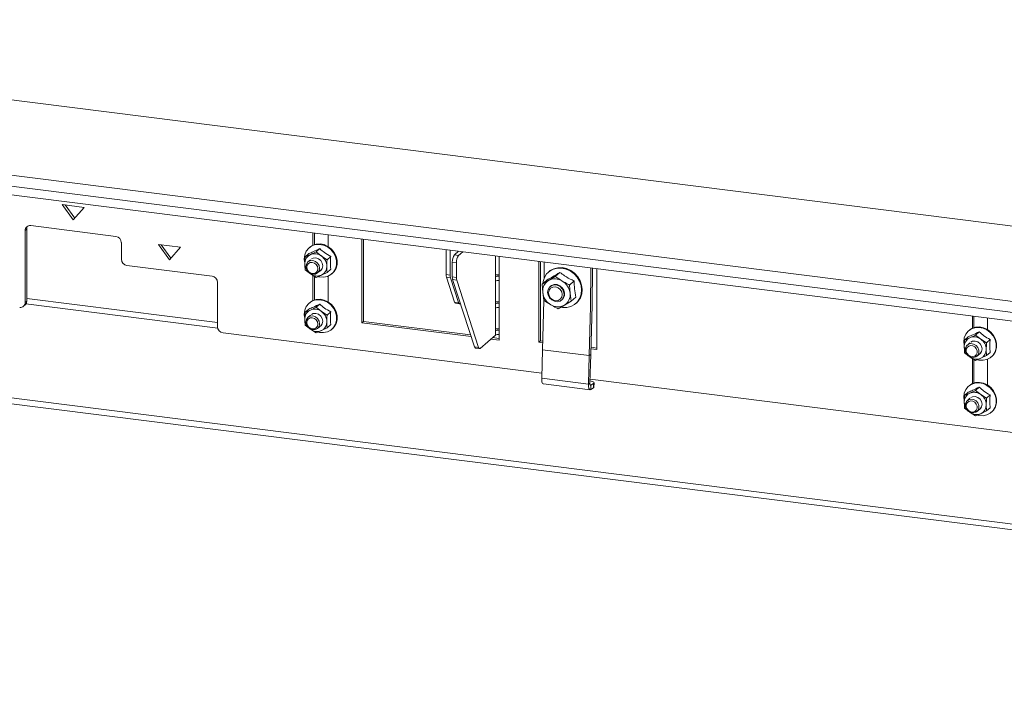
# Model space of a CAD drawing. Units: millimetres. Extents: x 424 to 4076, y 131 to 5783.
# Drawn here: x 2502 to 2838, y 3881 to 4114 of the extents above; entities that cross this region are included whole.
import ezdxf

# ---------------------------------------------------------------- set-up
doc = ezdxf.new("R2010")
doc.units = ezdxf.units.MM

msp = doc.modelspace()

# ---------------------------------------------------------------- linework, layer by layer
at = {"linetype": 'Continuous', "lineweight": 15, "ltscale": 20}
for p, q in [((2283.27, 4113.88), (3368.16, 3977.2)), ((2189.52, 4100.04), (3410.99, 3946.15)), ((2189.52, 4096.26), (3410.99, 3942.37)), ((2232.84, 4087.89), (3389.95, 3942.11)), ((2517, 4050.94), (2520.74, 4045.75)), ((2524.48, 4049.99), (2517, 4050.94)), ((2517.95, 4050.82), (2521.22, 4046.29)), ((2520.74, 4045.75), (2524.48, 4049.99)), ((2504.37, 4042.16), (2504.9, 4042.62)), ((2504.9, 4042.62), (2504.9, 4018.11)), ((2535.24, 4040.15), (2506.24, 4043.81)), ((2504.37, 4042.16), (2504.37, 4017.64)), ((2602.35, 4041.34), (2602.35, 4037.17)), ((2602.88, 4041.27), (2602.88, 4037.37)), ((2607.5, 4036.7), (2607.5, 4040.69)), ((2618.96, 4039.24), (2618.96, 4010.75)), ((2537.11, 4032.37), (2537.11, 4038.03)), ((2549.74, 4037.38), (2553.48, 4032.2)), ((2557.22, 4036.44), (2549.74, 4037.38)), ((2550.69, 4037.26), (2553.95, 4032.74)), ((2553.48, 4032.2), (2557.22, 4036.44)), ((2601.19, 4036.42), (2601.01, 4036.26)), ((2604.65, 4035.96), (2603.4, 4034.86)), ((2619.49, 4011.22), (2619.49, 4039.18)), ((2599.39, 4032.53), (2599.49, 4031.48)), ((2600.91, 4034.26), (2599.66, 4033.15)), ((2601.45, 4033.94), (2599.66, 4033.15)), ((2603.4, 4034.86), (2601.45, 4033.94)), ((2605.19, 4033.46), (2603.4, 4034.86)), ((2607.14, 4032.21), (2605.19, 4033.46)), ((2608.39, 4033.31), (2607.14, 4032.21)), ((2647.64, 4027.16), (2647.64, 4035.63)), ((2649.04, 4026.98), (2649.04, 4035.45)), ((2650.48, 4033.84), (2651.91, 4035.09)), ((2651.89, 4033.66), (2650.48, 4033.84)), ((2651.89, 4033.66), (2653.31, 4034.92)), ((2664.44, 4033.51), (2664.44, 4026.35)), ((2665.73, 4026.54), (2665.73, 4033.35)), ((2567.98, 4026.6), (2538.98, 4030.25)), ((2601.5, 4032.21), (2600.62, 4031.43)), ((2651.18, 4031.15), (2649.78, 4031.33)), ((2649.78, 4026.37), (2649.78, 4031.33)), ((2651.18, 4026.19), (2651.18, 4031.15)), ((2679.29, 4031.64), (2679.29, 4004.09)), ((2679.82, 4031.58), (2679.82, 4004.56)), ((2698.93, 4001.61), (2698.93, 4029.17)), ((2599.66, 4028.8), (2601.45, 4027.4)), ((2601.45, 4027.4), (2601.21, 4027.59)), ((2601.45, 4027.4), (2603.4, 4026.15)), ((2602.35, 4026.82), (2602.35, 4018.31)), ((2602.88, 4026.48), (2602.88, 4018.51)), ((2603.4, 4026.15), (2605.19, 4026.93)), ((2603.93, 4027.68), (2605.22, 4028.82)), ((2605.19, 4026.93), (2607.14, 4027.86)), ((2608.39, 4028.96), (2607.14, 4027.86)), ((2607.5, 4017.84), (2607.5, 4026.6)), ((2608.82, 4027.41), (2608.99, 4027.57)), ((2649.04, 4026.98), (2647.64, 4027.16)), ((2649.16, 4026.04), (2647.76, 4026.21)), ((2650.48, 4017.8), (2647.76, 4026.21)), ((2651.89, 4017.62), (2649.16, 4026.04)), ((2651.18, 4026.19), (2649.78, 4026.37)), ((2664.44, 4026.35), (2664.44, 4024.93)), ((2665.73, 4025.13), (2665.73, 4026.54)), ((2682.65, 4028.11), (2682.47, 4027.96)), ((2684.83, 4026.49), (2682.52, 4025.11)), ((2686.4, 4027.88), (2684.83, 4026.49)), ((2569.85, 4009.39), (2569.85, 4024.48)), ((2651.3, 4025.24), (2649.9, 4025.42)), ((2657.32, 4002.52), (2649.9, 4025.42)), ((2658.72, 4002.34), (2651.3, 4025.24)), ((2664.44, 4024.93), (2664.44, 4017.15)), ((2665.73, 4017.35), (2665.73, 4025.13)), ((2681.99, 4025.29), (2680.42, 4023.9)), ((2682.52, 4025.11), (2680.42, 4023.9)), ((2680.42, 4023.9), (2680.57, 4021.07)), ((2683.24, 4023.17), (2683.06, 4023.01)), ((2691.31, 4024.98), (2689.73, 4023.59)), ((2689.88, 4020.77), (2689.73, 4023.59)), ((2680.57, 4021.07), (2680.91, 4018.42)), ((2690.23, 4018.11), (2689.88, 4020.77)), ((2691.8, 4019.5), (2690.23, 4018.11)), ((2503.82, 4016.38), (2504.35, 4016.85)), ((2504.37, 4017.64), (2504.9, 4018.11)), ((2504.61, 4017.14), (2569.91, 4008.91)), ((2569.85, 4010.87), (2504.9, 4019.05)), ((2601.19, 4017.56), (2601.01, 4017.41)), ((2603.4, 4016), (2601.45, 4015.08)), ((2604.65, 4017.11), (2603.4, 4016)), ((2605.19, 4014.61), (2603.4, 4016)), ((2651.89, 4017.62), (2650.48, 4017.8)), ((2650.82, 4017.38), (2652.22, 4017.2)), ((2652.52, 4017.34), (2652.47, 4017.3)), ((2664.44, 4017.15), (2664.44, 4015.74)), ((2665.73, 4015.93), (2665.73, 4017.35)), ((2665.73, 4008.16), (2665.73, 4015.93)), ((2685.82, 4015.52), (2687.92, 4016.73)), ((2687.03, 4018.51), (2687.21, 4018.67)), ((2687.92, 4016.73), (2690.23, 4018.11)), ((2691.86, 4017.31), (2692.04, 4017.46)), ((2599.39, 4013.68), (2599.49, 4012.62)), ((2600.91, 4015.4), (2599.66, 4014.3)), ((2601.45, 4015.08), (2599.66, 4014.3)), ((2601.5, 4013.35), (2600.62, 4012.57)), ((2607.14, 4013.35), (2605.19, 4014.61)), ((2608.39, 4014.46), (2607.14, 4013.35)), ((2664.44, 4015.74), (2664.44, 4007.96)), ((2826.85, 4013.05), (2826.85, 4008.88)), ((2827.38, 4012.98), (2827.38, 4009.09)), ((2832, 4008.41), (2832, 4012.4)), ((2599.66, 4009.94), (2601.45, 4008.55)), ((2603.93, 4008.82), (2605.22, 4009.96)), ((2608.39, 4010.1), (2607.14, 4009)), ((2618.96, 4010.75), (2619.49, 4011.22)), ((2618.96, 4010.75), (2656.17, 4006.06)), ((2655.99, 4006.62), (2619.49, 4011.22)), ((2571.72, 4007.27), (2680.26, 3993.6)), ((2601.45, 4008.55), (2601.21, 4008.73)), ((2601.45, 4008.55), (2603.4, 4007.29)), ((2603.4, 4007.29), (2605.19, 4008.08)), ((2605.19, 4008.08), (2607.14, 4009)), ((2608.82, 4008.56), (2608.99, 4008.71)), ((2664.44, 4006.55), (2659.31, 4002.03)), ((2664.44, 4007.96), (2664.44, 4006.55)), ((2665.73, 4006.74), (2665.73, 4008.16)), ((2665.73, 4004.86), (2665.73, 4006.74)), ((2825.41, 4005.97), (2824.16, 4004.87)), ((2825.69, 4008.13), (2825.51, 4007.98)), ((2827.9, 4006.57), (2825.95, 4005.65)), ((2829.15, 4007.68), (2827.9, 4006.57)), ((2829.69, 4005.18), (2827.9, 4006.57)), ((2658.72, 4002.34), (2657.32, 4002.52)), ((2662.92, 4005.21), (2665.73, 4004.86)), ((2665.73, 4005.39), (2663.45, 4005.68)), ((2679.29, 4004.09), (2679.82, 4004.56)), ((2680.58, 4003.93), (2679.29, 4004.09)), ((2680.6, 4004.46), (2679.82, 4004.56)), ((2698.93, 4002.15), (2697.02, 4002.39)), ((2823.89, 4004.25), (2823.99, 4003.19)), ((2825.95, 4005.65), (2824.16, 4004.87)), ((2826, 4003.92), (2825.12, 4003.14)), ((2831.64, 4003.93), (2829.69, 4005.18)), ((2832.89, 4005.03), (2831.64, 4003.93)), ((2372.85, 4001.12), (3308.27, 3883.27)), ((2373.54, 3999.08), (3308.95, 3881.23)), ((2657.66, 4002.1), (2659.06, 4001.93)), ((2680.51, 4001.55), (2680.2, 3991.86)), ((2680.51, 4001.55), (2696.41, 3999.55)), ((2696.41, 3999.55), (2696.1, 3989.86)), ((2696.41, 3999.55), (2696.94, 3999.89)), ((2696.94, 3999.89), (2696.63, 3990.2)), ((2698.93, 4001.61), (2696.95, 4001.86)), ((2824.16, 4000.51), (2825.95, 3999.12)), ((2825.95, 3999.12), (2825.71, 3999.3)), ((2825.95, 3999.12), (2827.9, 3997.87)), ((2828.43, 3999.39), (2829.72, 4000.53)), ((2829.69, 3998.65), (2831.64, 3999.57)), ((2832.89, 4000.67), (2831.64, 3999.57)), ((2833.32, 3999.13), (2833.49, 3999.28)), ((2826.85, 3998.54), (2826.85, 3990.03)), ((2827.38, 3998.2), (2827.38, 3990.23)), ((2827.9, 3997.87), (2829.69, 3998.65)), ((2832, 3989.55), (2832, 3998.31)), ((2696.1, 3989.86), (2680.2, 3991.86)), ((2680.77, 3989.95), (2696.67, 3987.95)), ((2696.63, 3990.2), (2696.1, 3989.86)), ((2696.67, 3991.53), (2961.07, 3958.22)), ((2696.95, 3989.46), (2696.77, 3989.48)), ((2696.95, 3989.46), (2696.91, 3988.01)), ((2697.83, 3990.03), (2696.95, 3989.46)), ((2697.79, 3988.58), (2697.83, 3990.03)), ((2697.98, 3988.84), (2698.03, 3990.29)), ((2825.69, 3989.28), (2825.51, 3989.12)), ((2697.79, 3988.58), (2696.91, 3988.01)), ((2825.41, 3987.11), (2824.16, 3986.01)), ((2825.95, 3986.8), (2824.16, 3986.01)), ((2827.9, 3987.72), (2825.95, 3986.8)), ((2829.15, 3988.82), (2827.9, 3987.72)), ((2829.69, 3986.32), (2827.9, 3987.72)), ((2831.64, 3985.07), (2829.69, 3986.32)), ((2832.89, 3986.17), (2831.64, 3985.07)), ((2823.89, 3985.39), (2823.99, 3984.34)), ((2826, 3985.07), (2825.12, 3984.29)), ((2824.16, 3981.66), (2825.95, 3980.26)), ((2825.95, 3980.26), (2825.71, 3980.45)), ((2825.95, 3980.26), (2827.9, 3979.01)), ((2827.9, 3979.01), (2829.69, 3979.79)), ((2828.43, 3980.54), (2829.72, 3981.68)), ((2829.69, 3979.79), (2831.64, 3980.72)), ((2832.89, 3981.82), (2831.64, 3980.72)), ((2833.32, 3980.27), (2833.49, 3980.43))]:
    msp.add_line(p, q, dxfattribs=at)
at = {"linetype": 'Continuous', "lineweight": 15, "ltscale": 20, "flags": 128}
for points in [[(2604.21, 4026.41), (2604.57, 4026.33), (2605.95, 4026.24), (2607.26, 4026.51), (2608.43, 4027.11), (2609.38, 4028.01), (2610.05, 4029.14), (2610.39, 4030.45), (2610.39, 4031.84), (2610.05, 4033.24), (2609.38, 4034.54), (2608.43, 4035.68), (2607.26, 4036.57), (2605.95, 4037.17), (2604.57, 4037.43), (2603.21, 4037.34), (2601.96, 4036.91), (2600.89, 4036.15), (2600.08, 4035.13), (2599.57, 4033.89), (2599.39, 4032.53), (2599.39, 4032.53)], [(2601.19, 4036.42), (2602.13, 4037.06), (2603.39, 4037.5), (2604.74, 4037.59), (2606.12, 4037.33), (2607.44, 4036.73), (2608.61, 4035.84), (2609.56, 4034.7), (2610.22, 4033.39), (2610.57, 4032), (2610.57, 4030.61), (2610.22, 4029.3), (2609.56, 4028.16), (2608.99, 4027.57)], [(2601.85, 4032.45), (2602.43, 4032.72), (2603.32, 4032.79), (2604.22, 4032.5), (2604.98, 4031.89), (2605.48, 4031.06), (2605.66, 4030.14), (2605.48, 4029.26), (2604.98, 4028.56), (2604.69, 4028.35)], [(2599.94, 4029.85), (2600.11, 4028.92), (2600.62, 4028.09), (2601.38, 4027.49), (2602.27, 4027.2), (2603.17, 4027.26), (2603.93, 4027.68), (2604.43, 4028.38), (2604.61, 4029.26), (2604.43, 4030.18), (2603.93, 4031.01), (2603.17, 4031.62), (2602.27, 4031.91), (2601.38, 4031.84), (2600.62, 4031.43), (2600.11, 4030.73), (2599.94, 4029.85)], [(2600.23, 4029.63), (2600.37, 4028.89), (2600.77, 4028.23), (2601.38, 4027.74), (2602.1, 4027.51), (2602.81, 4027.56), (2603.42, 4027.9), (2603.83, 4028.46), (2603.97, 4029.16), (2603.83, 4029.9), (2603.42, 4030.56), (2602.81, 4031.05), (2602.1, 4031.28), (2601.38, 4031.23), (2600.77, 4030.9), (2600.37, 4030.34), (2600.23, 4029.63)], [(2686.73, 4016.01), (2687.28, 4015.93), (2688.76, 4015.93), (2690.15, 4016.28), (2691.4, 4016.94), (2692.43, 4017.89), (2693.2, 4019.07), (2693.67, 4020.44), (2693.81, 4021.91), (2693.62, 4023.42), (2693.1, 4024.89), (2692.29, 4026.25), (2691.22, 4027.43), (2689.95, 4028.36), (2688.53, 4029.01), (2687.05, 4029.34), (2685.58, 4029.33), (2684.18, 4028.99), (2682.94, 4028.33), (2681.9, 4027.38), (2681.14, 4026.19), (2680.67, 4024.83), (2680.55, 4024.02)], [(2681.04, 4031.42), (2681.04, 4030.77), (2681.02, 4026.64), (2681.01, 4025.91)], [(2682.65, 4028.11), (2683.11, 4028.48), (2684.36, 4029.15), (2685.76, 4029.49), (2687.23, 4029.5), (2688.71, 4029.17), (2690.12, 4028.52), (2691.4, 4027.58), (2692.47, 4026.41), (2693.28, 4025.05), (2693.79, 4023.58), (2693.99, 4022.07), (2693.84, 4020.59), (2693.38, 4019.23), (2692.61, 4018.04), (2692.04, 4017.46)], [(2696.41, 3999.55), (2696.54, 4003.76), (2696.65, 4007.96), (2696.74, 4012.14), (2696.82, 4016.32), (2696.88, 4020.48), (2696.92, 4024.63), (2696.94, 4028.77), (2696.94, 4029.42)], [(2696.94, 3999.89), (2697.07, 4004.11), (2697.18, 4008.33), (2697.27, 4012.53), (2697.35, 4016.73), (2697.41, 4020.9), (2697.45, 4025.07), (2697.47, 4029.22), (2697.47, 4029.35)], [(2682.24, 4021.12), (2682.41, 4020.13), (2682.9, 4019.22), (2683.64, 4018.49), (2684.56, 4018.04), (2685.53, 4017.92), (2686.45, 4018.14), (2687.2, 4018.67), (2687.68, 4019.46), (2687.85, 4020.41), (2687.68, 4021.4), (2687.2, 4022.31), (2686.45, 4023.04), (2685.53, 4023.49), (2684.56, 4023.61), (2683.64, 4023.39), (2682.9, 4022.85), (2682.41, 4022.06), (2682.24, 4021.12)], [(2682.53, 4020.9), (2682.71, 4019.98), (2683.22, 4019.15), (2683.98, 4018.54), (2684.87, 4018.25), (2685.77, 4018.32), (2686.52, 4018.73), (2687.03, 4019.43), (2687.21, 4020.31), (2687.03, 4021.24), (2686.52, 4022.07), (2685.77, 4022.67), (2684.87, 4022.96), (2683.98, 4022.9), (2683.22, 4022.48), (2682.71, 4021.78), (2682.53, 4020.9)], [(2683.24, 4023.17), (2683.6, 4023.43), (2684.48, 4023.74), (2685.45, 4023.71), (2686.4, 4023.34), (2687.2, 4022.68), (2687.76, 4021.81), (2688.02, 4020.83), (2687.94, 4019.86), (2687.53, 4019.02), (2687.21, 4018.67)], [(2604.21, 4007.55), (2604.57, 4007.47), (2605.95, 4007.39), (2607.26, 4007.65), (2608.43, 4008.25), (2609.38, 4009.15), (2610.05, 4010.29), (2610.39, 4011.59), (2610.39, 4012.99), (2610.05, 4014.38), (2609.38, 4015.69), (2608.43, 4016.82), (2607.26, 4017.72), (2605.95, 4018.31), (2604.57, 4018.58), (2603.21, 4018.49), (2601.96, 4018.05), (2600.89, 4017.3), (2600.08, 4016.27), (2599.57, 4015.04), (2599.39, 4013.68), (2599.39, 4013.68)], [(2601.19, 4017.56), (2602.13, 4018.21), (2603.39, 4018.64), (2604.74, 4018.73), (2606.12, 4018.47), (2607.44, 4017.87), (2608.61, 4016.98), (2609.56, 4015.84), (2610.22, 4014.54), (2610.57, 4013.14), (2610.57, 4011.75), (2610.22, 4010.44), (2609.56, 4009.3), (2608.99, 4008.71)], [(2651.89, 4017.62), (2651.94, 4017.48), (2652, 4017.37), (2652.07, 4017.29), (2652.14, 4017.23), (2652.22, 4017.21), (2652.3, 4017.21), (2652.39, 4017.24), (2652.47, 4017.3)], [(2680.92, 4018.38), (2680.91, 4018.32), (2680.84, 4014.15), (2680.75, 4009.96), (2680.64, 4005.76), (2680.51, 4001.55)], [(2599.94, 4010.99), (2600.11, 4010.07), (2600.62, 4009.24), (2601.38, 4008.63), (2602.27, 4008.34), (2603.17, 4008.41), (2603.93, 4008.82), (2604.43, 4009.52), (2604.61, 4010.4), (2604.43, 4011.33), (2603.93, 4012.15), (2603.17, 4012.76), (2602.27, 4013.05), (2601.38, 4012.99), (2600.62, 4012.57), (2600.11, 4011.87), (2599.94, 4010.99)], [(2600.23, 4010.78), (2600.37, 4010.04), (2600.77, 4009.37), (2601.38, 4008.89), (2602.1, 4008.65), (2602.81, 4008.71), (2603.42, 4009.04), (2603.83, 4009.6), (2603.97, 4010.3), (2603.83, 4011.04), (2603.42, 4011.71), (2602.81, 4012.19), (2602.1, 4012.43), (2601.38, 4012.37), (2600.77, 4012.04), (2600.37, 4011.48), (2600.23, 4010.78)], [(2601.85, 4013.59), (2602.43, 4013.87), (2603.32, 4013.93), (2604.22, 4013.64), (2604.98, 4013.04), (2605.48, 4012.21), (2605.66, 4011.28), (2605.48, 4010.4), (2604.98, 4009.7), (2604.69, 4009.49)], [(2828.71, 3998.12), (2829.07, 3998.05), (2830.45, 3997.96), (2831.76, 3998.22), (2832.93, 3998.82), (2833.88, 3999.72), (2834.54, 4000.86), (2834.89, 4002.17), (2834.89, 4003.56), (2834.54, 4004.95), (2833.88, 4006.26), (2832.93, 4007.4), (2831.76, 4008.29), (2830.45, 4008.89), (2829.07, 4009.15), (2827.71, 4009.06), (2826.46, 4008.62), (2825.39, 4007.87), (2824.58, 4006.84), (2824.07, 4005.61), (2823.89, 4004.25), (2823.89, 4004.25)], [(2825.69, 4008.13), (2826.63, 4008.78), (2827.88, 4009.21), (2829.24, 4009.3), (2830.62, 4009.04), (2831.94, 4008.45), (2833.11, 4007.55), (2834.05, 4006.42), (2834.72, 4005.11), (2835.07, 4003.72), (2835.07, 4002.32), (2834.72, 4001.01), (2834.05, 3999.88), (2833.49, 3999.28)], [(2824.82, 4000.23), (2825.45, 3999.49), (2826.29, 3999.02), (2827.21, 3998.9), (2828.05, 3999.13), (2828.7, 3999.7), (2829.06, 4000.5), (2829.07, 4001.41), (2828.73, 4002.31), (2828.09, 4003.05), (2827.25, 4003.51), (2826.34, 4003.64), (2825.49, 4003.4), (2824.84, 4002.84), (2824.48, 4002.04), (2824.48, 4001.12), (2824.82, 4000.23)], [(2825.03, 4000.28), (2825.54, 3999.69), (2826.21, 3999.32), (2826.94, 3999.22), (2827.62, 3999.4), (2828.14, 3999.85), (2828.43, 4000.49), (2828.44, 4001.23), (2828.16, 4001.95), (2827.65, 4002.54), (2826.98, 4002.91), (2826.25, 4003.01), (2825.57, 4002.82), (2825.05, 4002.37), (2824.77, 4001.73), (2824.76, 4001), (2825.03, 4000.28)], [(2826.35, 4004.17), (2826.93, 4004.44), (2827.82, 4004.51), (2828.72, 4004.21), (2829.48, 4003.61), (2829.98, 4002.78), (2830.16, 4001.86), (2829.98, 4000.98), (2829.48, 4000.27), (2829.19, 4000.07)], [(2658.72, 4002.34), (2658.78, 4002.2), (2658.84, 4002.09), (2658.91, 4002.01), (2658.98, 4001.95), (2659.06, 4001.93), (2659.14, 4001.93), (2659.22, 4001.96), (2659.31, 4002.03)], [(2680.77, 3989.95), (2680.67, 3989.98), (2680.53, 3990.11), (2680.41, 3990.32), (2680.31, 3990.61), (2680.24, 3990.98), (2680.2, 3991.4), (2680.2, 3991.86)], [(2696.1, 3989.86), (2696.11, 3989.4), (2696.14, 3988.98), (2696.21, 3988.61), (2696.31, 3988.32), (2696.43, 3988.1), (2696.58, 3987.98), (2696.74, 3987.95), (2696.91, 3988.01)], [(2696.63, 3990.2), (2696.63, 3990.02), (2696.65, 3989.85), (2696.67, 3989.7), (2696.71, 3989.58), (2696.76, 3989.5), (2696.82, 3989.45), (2696.89, 3989.44), (2696.95, 3989.46)], [(2697.83, 3990.03), (2697.99, 3990.17), (2698.02, 3990.32), (2697.95, 3990.47), (2697.76, 3990.62), (2697.47, 3990.76), (2697.08, 3990.88), (2696.66, 3990.98)], [(2828.71, 3979.27), (2829.07, 3979.19), (2830.45, 3979.1), (2831.76, 3979.37), (2832.93, 3979.97), (2833.88, 3980.86), (2834.54, 3982), (2834.89, 3983.31), (2834.89, 3984.7), (2834.54, 3986.1), (2833.88, 3987.4), (2832.93, 3988.54), (2831.76, 3989.43), (2830.45, 3990.03), (2829.07, 3990.29), (2827.71, 3990.2), (2826.46, 3989.77), (2825.39, 3989.01), (2824.58, 3987.99), (2824.07, 3986.75), (2823.89, 3985.39), (2823.89, 3985.39)], [(2825.69, 3989.28), (2826.63, 3989.92), (2827.88, 3990.36), (2829.24, 3990.45), (2830.62, 3990.19), (2831.94, 3989.59), (2833.11, 3988.7), (2834.05, 3987.56), (2834.72, 3986.25), (2835.07, 3984.86), (2835.07, 3983.47), (2834.72, 3982.16), (2834.05, 3981.02), (2833.49, 3980.43)], [(2697.98, 3988.84), (2697.94, 3988.72), (2697.79, 3988.58)], [(2826.35, 3985.31), (2826.93, 3985.58), (2827.82, 3985.65), (2828.72, 3985.36), (2829.48, 3984.75), (2829.98, 3983.92), (2830.16, 3983), (2829.98, 3982.12), (2829.48, 3981.42), (2829.19, 3981.21)], [(2824.82, 3981.37), (2825.45, 3980.63), (2826.29, 3980.17), (2827.21, 3980.04), (2828.05, 3980.28), (2828.7, 3980.84), (2829.06, 3981.64), (2829.07, 3982.56), (2828.73, 3983.45), (2828.09, 3984.19), (2827.25, 3984.66), (2826.34, 3984.78), (2825.49, 3984.55), (2824.84, 3983.98), (2824.48, 3983.18), (2824.48, 3982.27), (2824.82, 3981.37)], [(2825.03, 3981.42), (2825.54, 3980.83), (2826.21, 3980.46), (2826.94, 3980.36), (2827.62, 3980.55), (2828.14, 3981), (2828.43, 3981.64), (2828.44, 3982.37), (2828.16, 3983.09), (2827.65, 3983.68), (2826.98, 3984.05), (2826.25, 3984.15), (2825.57, 3983.96), (2825.05, 3983.51), (2824.77, 3982.87), (2824.76, 3982.14), (2825.03, 3981.42)]]:
    msp.add_lwpolyline(points, dxfattribs=at)
at = {"linetype": 'Continuous', "lineweight": 15, "ltscale": 400}
for centre, radius, start, end in [((2506, 4042.2), 1.63, 81.3986, 181.4206), ((2506.61, 4042.64), 1.71, 144.9945, 180.5967), ((2534.92, 4037.99), 2.18, 1.0587, 81.7605), ((2602.84, 4030.99), 3.26, 115.1839, 181.4357), ((2602.91, 4030.43), 3.79, 53.0142, 112.6243), ((2602.7, 4029.88), 4.37, 1.0714, 55.1567), ((2653.71, 4031.58), 3.94, 144.9309, 183.5931), ((2655.11, 4031.4), 3.94, 144.9309, 183.5931), ((2539.29, 4032.41), 2.18, 181.0587, 261.7605), ((2603.76, 4030.94), 4.18, 180.4779, 210.178), ((2603.81, 4029.88), 3.26, 295.1839, 1.4357), ((2567.66, 4024.44), 2.18, 1.0587, 81.7605), ((2603.73, 4030.43), 3.79, 233.0142, 292.6243), ((2650.83, 4027.08), 3.19, 178.6521, 195.8409), ((2652.23, 4026.91), 3.19, 178.6521, 195.8409), ((2652.97, 4026.29), 3.19, 178.6521, 195.8409), ((2654.37, 4026.11), 3.19, 178.6521, 195.8409), ((2665.37, 4019.84), 7.22, 87.1914, 97.4428), ((2665.36, 4024.61), 1.97, 79.2261, 117.8883), ((2665.36, 4023.19), 1.97, 79.2261, 117.8883), ((2684.69, 4021.57), 4.15, 121.4567, 186.8238), ((2684.72, 4021.07), 4.6, 57.6603, 118.5728), ((2684.39, 4020.19), 5.52, 5.9971, 59.637), ((2686.06, 4021.65), 5.52, 185.9971, 239.637), ((2685.76, 4020.27), 4.15, 301.4567, 6.8238), ((2502.74, 4017.6), 1.63, 261.3986, 1.4206), ((2503.23, 4018.08), 1.67, 312.158, 0.9777), ((2650.98, 4017.86), 0.499, 186.7455, 251.4137), ((2665.37, 4010.65), 7.22, 87.1914, 97.4428), ((2665.36, 4015.41), 1.97, 79.2261, 117.8883), ((2665.36, 4014), 1.97, 79.2261, 117.8883), ((2685.73, 4020.77), 4.6, 237.6603, 298.5728), ((2602.84, 4012.13), 3.26, 115.1839, 181.4357), ((2602.91, 4011.58), 3.79, 53.0142, 112.6243), ((2602.7, 4011.02), 4.37, 1.0714, 55.1567), ((2572.03, 4009.43), 2.18, 181.0587, 261.7605), ((2603.76, 4012.08), 4.18, 180.4779, 210.178), ((2603.81, 4011.02), 3.26, 295.1839, 1.4357), ((2603.73, 4011.58), 3.79, 233.0142, 292.6243), ((2665.37, 4001.46), 7.22, 87.1914, 97.4428), ((2665.36, 4006.22), 1.97, 79.2261, 117.8883), ((2665.36, 4004.81), 1.97, 79.2261, 117.8883), ((2827.41, 4002.15), 3.79, 53.0142, 112.6243), ((2657.82, 4002.58), 0.499, 186.7455, 251.4137), ((2827.34, 4002.7), 3.26, 115.1839, 181.4357), ((2828.26, 4002.66), 4.18, 180.4779, 210.178), ((2827.2, 4001.6), 4.37, 1.0714, 55.1567), ((2828.23, 4002.15), 3.79, 233.0142, 292.6243), ((2828.31, 4001.6), 3.26, 295.1839, 1.4357), ((2827.34, 3983.85), 3.26, 115.1839, 181.4357), ((2827.41, 3983.29), 3.79, 53.0142, 112.6243), ((2827.2, 3982.74), 4.37, 1.0714, 55.1567), ((2828.26, 3983.8), 4.18, 180.4779, 210.178), ((2828.31, 3982.74), 3.26, 295.1839, 1.4357), ((2828.23, 3983.29), 3.79, 233.0142, 292.6243)]:
    msp.add_arc(centre, radius, start, end, dxfattribs=at)
at = {"linetype": 'Continuous', "lineweight": 15, "ltscale": 20}
for points, knots in [([(2604.65, 4035.96), (2603.92, 4035.6), (2602.54, 4034.92), (2601.43, 4034.47), (2600.91, 4034.26)], [0, 0, 0, 0, 0.534709, 1, 1, 1, 1]), ([(2608.39, 4033.31), (2607.66, 4033.73), (2606.29, 4034.5), (2605.17, 4035.5), (2604.65, 4035.96)], [0, 0, 0, 0, 0.534709, 1, 1, 1, 1]), ([(2599.66, 4033.15), (2599.66, 4033.12), (2599.61, 4032.36), (2599.6, 4031.62), (2599.58, 4030.91)], [0, 0, 0, 0, 0.042142, 1, 1, 1, 1]), ([(2608.39, 4028.96), (2608.38, 4029.12), (2608.28, 4029.94), (2608.23, 4031.39), (2608.35, 4032.74), (2608.39, 4033.31)], [0, 0, 0, 0, 0.127081, 0.6323, 1, 1, 1, 1]), ([(2599.58, 4030.91), (2599.59, 4030.35), (2599.6, 4029.63), (2599.65, 4028.95), (2599.66, 4028.8)], [0, 0, 0, 0, 0.773629, 1, 1, 1, 1]), ([(2607.06, 4029.96), (2607.08, 4030.67), (2607.09, 4031.42), (2607.14, 4032.18), (2607.14, 4032.21)], [0, 0, 0, 0, 0.957858, 1, 1, 1, 1]), ([(2607.14, 4027.86), (2607.13, 4028.01), (2607.09, 4028.69), (2607.07, 4029.41), (2607.06, 4029.96)], [0, 0, 0, 0, 0.2263709, 1, 1, 1, 1]), ([(2686.4, 4027.88), (2685.53, 4027.34), (2683.9, 4026.34), (2682.6, 4025.62), (2681.99, 4025.29)], [0, 0, 0, 0, 0.534716, 1, 1, 1, 1]), ([(2687.18, 4024.95), (2686.41, 4025.44), (2685.6, 4025.94), (2684.86, 4026.47), (2684.83, 4026.49)], [0, 0, 0, 0, 0.961587, 1, 1, 1, 1]), ([(2691.31, 4024.98), (2691.06, 4025.09), (2689.92, 4025.59), (2688.17, 4026.54), (2686.92, 4027.48), (2686.4, 4027.88)], [0, 0, 0, 0, 0.137428, 0.640526, 1, 1, 1, 1]), ([(2689.73, 4023.59), (2689.53, 4023.69), (2688.66, 4024.12), (2687.82, 4024.59), (2687.18, 4024.95)], [0, 0, 0, 0, 0.233098, 1, 1, 1, 1]), ([(2691.8, 4019.5), (2691.63, 4020.41), (2691.31, 4022.1), (2691.31, 4024.07), (2691.31, 4024.98)], [0, 0, 0, 0, 0.534716, 1, 1, 1, 1]), ([(2604.65, 4017.11), (2603.92, 4016.74), (2602.54, 4016.06), (2601.43, 4015.61), (2600.91, 4015.4)], [0, 0, 0, 0, 0.534709, 1, 1, 1, 1]), ([(2608.39, 4014.46), (2607.66, 4014.87), (2606.29, 4015.65), (2605.17, 4016.64), (2604.65, 4017.11)], [0, 0, 0, 0, 0.534709, 1, 1, 1, 1]), ([(2680.91, 4018.42), (2680.94, 4018.4), (2681.69, 4017.87), (2682.49, 4017.37), (2683.27, 4016.88)], [0, 0, 0, 0, 0.038413, 1, 1, 1, 1]), ([(2683.27, 4016.88), (2683.91, 4016.52), (2684.75, 4016.05), (2685.62, 4015.62), (2685.82, 4015.52)], [0, 0, 0, 0, 0.766902, 1, 1, 1, 1]), ([(2599.66, 4014.3), (2599.66, 4014.26), (2599.61, 4013.5), (2599.6, 4012.76), (2599.58, 4012.05)], [0, 0, 0, 0, 0.042142, 1, 1, 1, 1]), ([(2607.06, 4011.11), (2607.08, 4011.82), (2607.09, 4012.56), (2607.14, 4013.32), (2607.14, 4013.35)], [0, 0, 0, 0, 0.957858, 1, 1, 1, 1]), ([(2608.39, 4010.1), (2608.38, 4010.27), (2608.28, 4011.08), (2608.23, 4012.53), (2608.35, 4013.89), (2608.39, 4014.46)], [0, 0, 0, 0, 0.127081, 0.6323, 1, 1, 1, 1]), ([(2599.58, 4012.05), (2599.59, 4011.49), (2599.6, 4010.77), (2599.65, 4010.1), (2599.66, 4009.94)], [0, 0, 0, 0, 0.773629, 1, 1, 1, 1]), ([(2607.14, 4009), (2607.13, 4009.15), (2607.09, 4009.83), (2607.07, 4010.55), (2607.06, 4011.11)], [0, 0, 0, 0, 0.226371, 1, 1, 1, 1]), ([(2829.15, 4007.68), (2828.42, 4007.31), (2827.04, 4006.64), (2825.93, 4006.18), (2825.41, 4005.97)], [0, 0, 0, 0, 0.534709, 1, 1, 1, 1]), ([(2832.89, 4005.03), (2832.16, 4005.44), (2830.79, 4006.22), (2829.67, 4007.21), (2829.15, 4007.68)], [0, 0, 0, 0, 0.534709, 1, 1, 1, 1]), ([(2824.16, 4004.87), (2824.16, 4004.84), (2824.11, 4004.08), (2824.09, 4003.33), (2824.08, 4002.62)], [0, 0, 0, 0, 0.042142, 1, 1, 1, 1]), ([(2824.08, 4002.62), (2824.09, 4002.06), (2824.1, 4001.34), (2824.15, 4000.67), (2824.16, 4000.51)], [0, 0, 0, 0, 0.773629, 1, 1, 1, 1]), ([(2831.56, 4001.68), (2831.58, 4002.39), (2831.59, 4003.13), (2831.64, 4003.89), (2831.64, 4003.93)], [0, 0, 0, 0, 0.957858, 1, 1, 1, 1]), ([(2832.89, 4000.67), (2832.87, 4000.84), (2832.78, 4001.65), (2832.73, 4003.11), (2832.84, 4004.46), (2832.89, 4005.03)], [0, 0, 0, 0, 0.127081, 0.6323, 1, 1, 1, 1]), ([(2831.64, 3999.57), (2831.63, 3999.72), (2831.59, 4000.4), (2831.57, 4001.12), (2831.56, 4001.68)], [0, 0, 0, 0, 0.2263709, 1, 1, 1, 1]), ([(2824.16, 3986.01), (2824.16, 3985.98), (2824.11, 3985.22), (2824.09, 3984.48), (2824.08, 3983.77)], [0, 0, 0, 0, 0.042142, 1, 1, 1, 1]), ([(2829.15, 3988.82), (2828.42, 3988.46), (2827.04, 3987.78), (2825.93, 3987.33), (2825.41, 3987.11)], [0, 0, 0, 0, 0.534709, 1, 1, 1, 1]), ([(2832.89, 3986.17), (2832.16, 3986.59), (2830.79, 3987.36), (2829.67, 3988.36), (2829.15, 3988.82)], [0, 0, 0, 0, 0.534709, 1, 1, 1, 1]), ([(2832.89, 3981.82), (2832.87, 3981.98), (2832.78, 3982.8), (2832.73, 3984.25), (2832.84, 3985.6), (2832.89, 3986.17)], [0, 0, 0, 0, 0.127081, 0.6323, 1, 1, 1, 1]), ([(2824.08, 3983.77), (2824.09, 3983.21), (2824.1, 3982.49), (2824.15, 3981.81), (2824.16, 3981.66)], [0, 0, 0, 0, 0.773629, 1, 1, 1, 1]), ([(2831.56, 3982.82), (2831.58, 3983.53), (2831.59, 3984.28), (2831.64, 3985.04), (2831.64, 3985.07)], [0, 0, 0, 0, 0.957858, 1, 1, 1, 1]), ([(2831.64, 3980.72), (2831.63, 3980.87), (2831.59, 3981.55), (2831.57, 3982.27), (2831.56, 3982.82)], [0, 0, 0, 0, 0.226371, 1, 1, 1, 1])]:
    msp.add_open_spline(points, degree=3, knots=knots, dxfattribs=at)

doc.saveas('drawing.dxf')
